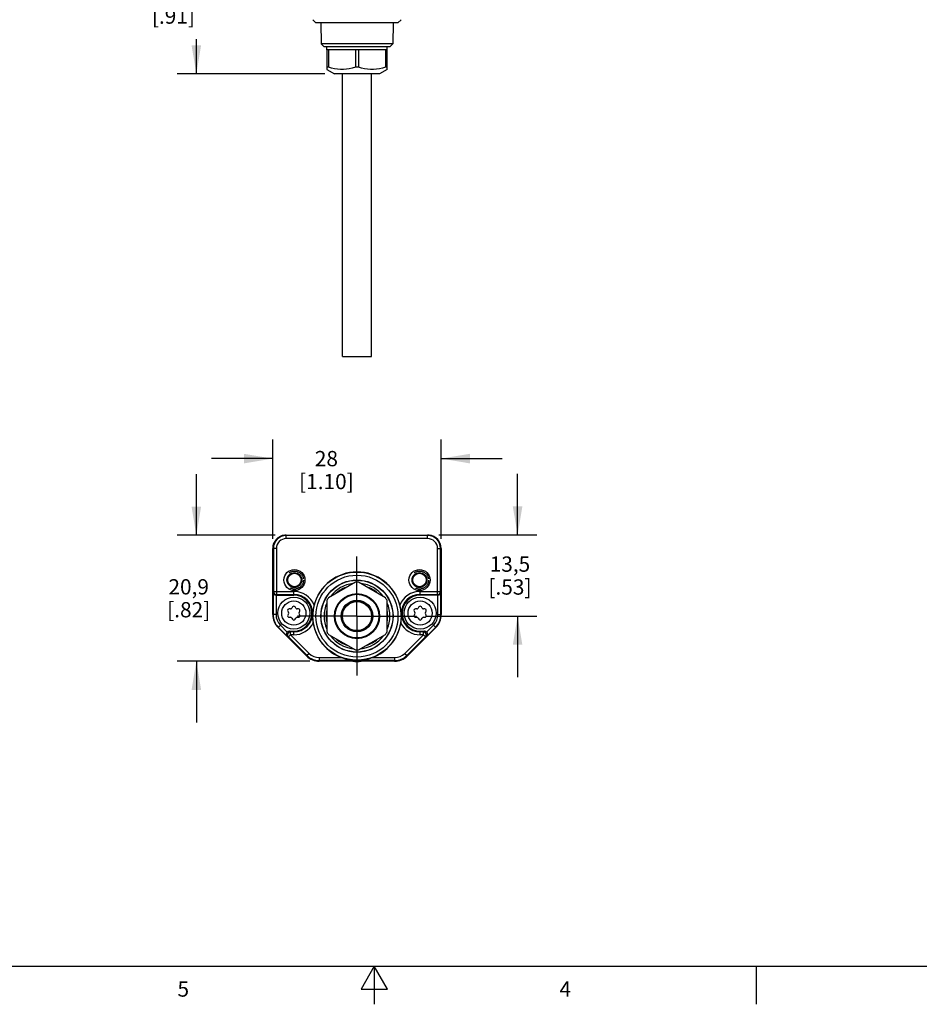
# Model space of a CAD drawing. Units: inches. Extents: x 0.7 to 21.3, y 0.5 to 16.
# Drawn here: x 8.7 to 14.6, y 0.5 to 6.9 of the extents above; entities that cross this region are included whole.
import ezdxf

# ---------------------------------------------------------------- set-up
doc = ezdxf.new("R2010")
doc.units = ezdxf.units.IN
doc.header["$LTSCALE"] = 1.21
doc.header["$MEASUREMENT"] = 0
doc.linetypes.add('CENTER', pattern=[0.6, 0.375, -0.075, 0.075, -0.075])
doc.linetypes.add('HIDDEN', pattern=[0.2, 0.1, -0.1])
doc.layers.get('0').update_dxf_attribs({"linetype": 'CONTINUOUS'})
for name, color, linetype in [('02___PRT_ALL_AXES', 7, 'CONTINUOUS'), ('AXIS', 7, 'CONTINUOUS'), ('DEFAULT_2', 7, 'HIDDEN'), ('SCHEME_DIMS', 7, 'CONTINUOUS')]:
    doc.layers.add(name, color=color, linetype=linetype)
doc.styles.add('TEXTSTYLE_2', font='txt', dxfattribs={"width": 0.8})
doc.dimstyles.new('DIMSTYLE_1', dxfattribs={"dimtxt": 0.1, "dimasz": 0.1875, "dimexe": 0.125, "dimexo": 0.0625, "dimgap": 0.1, "dimtad": 0, "dimtih": 1, "dimtoh": 1, "dimdec": 1, "dimzin": 4, "dimdsep": 46, "dimtxsty": 'STANDARD', "dimblk": '_FILLED', "dimblk1": '_FILLED', "dimblk2": '_FILLED', "dimcen": 0.09, "dimadec": 3, "dimazin": 1, "dimtp": 0.1, "dimtm": 0.1, "dimtfac": 1, "dimtdec": 3, "dimtofl": 0, "dimtmove": 0, "dimatfit": 3, "dimldrblk": '_FILLED', "dimfxl": 1, "dimtolj": 1, "dimtzin": 4, "dimarcsym": 0})

# ---------------------------------------------------------------- blocks, each defined once
blk = doc.blocks.new('_FILLED')
at = {"color": 0, "linetype": 'BYBLOCK'}
blk.add_solid([(0, 0), (-1, 0.167), (-1, -0.167)], dxfattribs=at)
blk = doc.blocks.new('*D1')
at = {"layer": 'SCHEME_DIMS', "color": 7, "linetype": 'CONTINUOUS'}
for p, q in [((10.289, 7.4958), (9.7177, 7.4958)), ((9.8427, 7.4958), (9.8427, 7.2681)), ((9.8427, 6.5903), (9.8427, 6.8181)), ((10.6837, 6.5903), (9.7177, 6.5903))]:
    blk.add_line(p, q, dxfattribs=at)
at = {"layer": 'SCHEME_DIMS', "color": 7, "linetype": 'CONTINUOUS', "xscale": 0.1875, "yscale": 0.1875, "zscale": 0.1875}
for p, rotation in [((9.8427, 7.4958), 90), ((9.8427, 6.5903), 270)]:
    blk.add_blockref('_FILLED', p, dxfattribs=dict(at, rotation=rotation))
at = {"layer": 'SCHEME_DIMS', "color": 7, "linetype": 'CONTINUOUS', "insert": (9.6927, 7.1681), "char_height": 0.1, "width": 0.5, "attachment_point": 2, "line_spacing_factor": 0.9}
blk.add_mtext('23\\P[.91]', dxfattribs=at)
blk = doc.blocks.new('*D3')
at = {"layer": 'SCHEME_DIMS', "color": 7, "linetype": 'CONTINUOUS'}
for p, q in [((11.945, 3.5718), (11.945, 3.9718)), ((11.4288, 3.5718), (12.07, 3.5718)), ((11.3457, 3.0408), (12.07, 3.0408)), ((11.945, 3.0408), (11.945, 2.6408))]:
    blk.add_line(p, q, dxfattribs=at)
at = {"layer": 'SCHEME_DIMS', "color": 7, "linetype": 'CONTINUOUS', "xscale": 0.1875, "yscale": 0.1875, "zscale": 0.1875}
for p, rotation in [((11.945, 3.5718), 270), ((11.945, 3.0408), 90)]:
    blk.add_blockref('_FILLED', p, dxfattribs=dict(at, rotation=rotation))
at = {"layer": 'SCHEME_DIMS', "color": 7, "linetype": 'CONTINUOUS', "insert": (11.895, 3.4313), "char_height": 0.1, "width": 0.5, "attachment_point": 2, "line_spacing_factor": 0.9}
blk.add_mtext('13,5\\P[.53]', dxfattribs=at)
blk = doc.blocks.new('*D9')
at = {"layer": 'SCHEME_DIMS', "color": 7, "linetype": 'CONTINUOUS'}
for p, q in [((10.3427, 3.5462), (10.3427, 4.1968)), ((11.445, 3.5462), (11.445, 4.1968)), ((10.3427, 4.0718), (9.9427, 4.0718)), ((11.445, 4.0718), (11.845, 4.0718))]:
    blk.add_line(p, q, dxfattribs=at)
at = {"layer": 'SCHEME_DIMS', "color": 7, "linetype": 'CONTINUOUS', "xscale": 0.1875, "yscale": 0.1875, "zscale": 0.1875}
blk.add_blockref('_FILLED', (10.3427, 4.0718), dxfattribs=at)
at = {"layer": 'SCHEME_DIMS', "color": 7, "linetype": 'CONTINUOUS', "xscale": 0.1875, "yscale": 0.1875, "zscale": 0.1875, "rotation": 180}
blk.add_blockref('_FILLED', (11.445, 4.0718), dxfattribs=at)
at = {"layer": 'SCHEME_DIMS', "color": 7, "linetype": 'CONTINUOUS', "insert": (10.6939, 4.1218), "char_height": 0.1, "width": 0.6, "attachment_point": 2, "line_spacing_factor": 0.9}
blk.add_mtext('28\\P[1.10]', dxfattribs=at)
blk = doc.blocks.new('*D10')
at = {"layer": 'SCHEME_DIMS', "color": 7, "linetype": 'CONTINUOUS'}
for p, q in [((9.8427, 3.5697), (9.8427, 3.9697)), ((10.3589, 3.5697), (9.7177, 3.5697)), ((10.585, 2.7456), (9.7177, 2.7456)), ((9.8427, 2.7456), (9.8427, 2.3456))]:
    blk.add_line(p, q, dxfattribs=at)
at = {"layer": 'SCHEME_DIMS', "color": 7, "linetype": 'CONTINUOUS', "xscale": 0.1875, "yscale": 0.1875, "zscale": 0.1875}
for p, rotation in [((9.8427, 3.5697), 270), ((9.8427, 2.7456), 90)]:
    blk.add_blockref('_FILLED', p, dxfattribs=dict(at, rotation=rotation))
at = {"layer": 'SCHEME_DIMS', "color": 7, "linetype": 'CONTINUOUS', "insert": (9.7927, 3.2826), "char_height": 0.1, "width": 0.5, "attachment_point": 2, "line_spacing_factor": 0.9}
blk.add_mtext('20,9\\P[.82]', dxfattribs=at)

msp = doc.modelspace()

# ---------------------------------------------------------------- linework, layer by layer
at = {"color": 7, "linetype": 'CONTINUOUS'}
for p, q in [((10.6256, 6.925), (10.6055, 6.9446)), ((11.1622, 6.925), (10.6256, 6.925)), ((10.6576, 6.925), (10.6588, 6.7872)), ((11.1301, 6.925), (11.1289, 6.7872)), ((11.1622, 6.925), (11.1822, 6.9446)), ((10.6787, 6.7675), (10.6588, 6.7872)), ((11.1289, 6.7872), (10.6588, 6.7872)), ((11.109, 6.7675), (10.6787, 6.7675)), ((11.109, 6.7675), (11.1289, 6.7872)), ((10.697, 6.7478), (10.697, 6.6187)), ((10.7076, 6.7478), (10.7076, 6.6329)), ((10.8833, 6.7478), (10.8833, 6.6329)), ((10.9044, 6.7478), (10.9044, 6.6329)), ((11.0801, 6.7478), (11.0801, 6.6329)), ((11.0907, 6.6187), (11.0907, 6.7478)), ((10.7076, 6.6329), (10.697, 6.6329)), ((10.697, 6.6187), (10.7462, 6.5903)), ((11.0415, 6.5903), (10.7462, 6.5903)), ((10.9044, 6.6329), (10.8833, 6.6329)), ((11.0907, 6.6187), (11.0415, 6.5903)), ((11.0907, 6.6329), (11.0801, 6.6329)), ((10.4214, 3.5697), (10.4214, 3.5718)), ((10.4254, 3.5701), (10.4214, 3.5697)), ((10.4313, 3.5485), (10.4313, 3.5703)), ((10.4313, 3.5703), (11.3565, 3.5703)), ((11.3565, 3.5682), (10.4313, 3.5682)), ((11.3565, 3.5485), (10.4313, 3.5485)), ((11.3565, 3.5485), (11.3565, 3.5703)), ((11.3663, 3.5697), (11.3624, 3.5701)), ((11.3663, 3.5718), (11.3663, 3.5697)), ((10.3427, 3.0504), (10.3427, 3.4837)), ((10.3665, 3.4837), (10.3427, 3.4837)), ((10.3468, 3.4837), (10.3468, 3.2028)), ((10.3665, 3.4837), (10.3665, 3.1831)), ((11.4212, 3.4837), (11.445, 3.4837)), ((11.4212, 3.1831), (11.4212, 3.4837)), ((11.4409, 3.2028), (11.4409, 3.4837)), ((11.445, 3.4837), (11.445, 3.0504)), ((10.8833, 3.262), (10.7076, 3.1606)), ((11.0801, 3.1606), (10.9044, 3.262)), ((10.3444, 3.198), (10.3468, 3.2028)), ((10.3444, 3.198), (10.3444, 3.0504)), ((10.3468, 3.2028), (10.4805, 3.2028)), ((10.3641, 3.1786), (10.3641, 3.0504)), ((10.3643, 3.1786), (10.3665, 3.1831)), ((10.3643, 3.1786), (10.4805, 3.1786)), ((10.3665, 3.1831), (10.4805, 3.1831)), ((10.4805, 3.1786), (10.4805, 3.2028)), ((11.3072, 3.2028), (11.4409, 3.2028)), ((11.3072, 3.1786), (11.3072, 3.2028)), ((11.3072, 3.1831), (11.4212, 3.1831)), ((11.4235, 3.1786), (11.3072, 3.1786)), ((11.4212, 3.1831), (11.4235, 3.1786)), ((11.4236, 3.0504), (11.4236, 3.1786)), ((11.4409, 3.2028), (11.4433, 3.198)), ((11.4433, 3.0504), (11.4433, 3.198)), ((10.472, 3.1007), (10.4674, 3.0929)), ((10.4935, 3.0929), (10.489, 3.1007)), ((10.697, 3.1423), (10.697, 2.9394)), ((11.0907, 2.9394), (11.0907, 3.1423)), ((11.2987, 3.1007), (11.2942, 3.0929)), ((11.3203, 3.0929), (11.3158, 3.1007)), ((10.3641, 3.0504), (10.3427, 3.0504)), ((10.4414, 3.0732), (10.4459, 3.0654)), ((10.4459, 3.0556), (10.4414, 3.0478)), ((10.4589, 3.088), (10.4499, 3.088)), ((10.4499, 3.033), (10.4589, 3.033)), ((10.5111, 3.088), (10.502, 3.088)), ((10.502, 3.033), (10.5111, 3.033)), ((10.5151, 3.0654), (10.5196, 3.0732)), ((10.5196, 3.0478), (10.5151, 3.0556)), ((11.2681, 3.0732), (11.2727, 3.0654)), ((11.2727, 3.0556), (11.2681, 3.0478)), ((11.2857, 3.088), (11.2767, 3.088)), ((11.2767, 3.033), (11.2857, 3.033)), ((11.3378, 3.088), (11.3288, 3.088)), ((11.3288, 3.033), (11.3378, 3.033)), ((11.3418, 3.0654), (11.3464, 3.0732)), ((11.3464, 3.0478), (11.3418, 3.0556)), ((11.4236, 3.0504), (11.445, 3.0504)), ((10.3924, 2.982), (10.3773, 2.9669)), ((10.564, 2.7801), (10.3773, 2.9669)), ((10.3785, 2.9681), (10.4374, 2.9091)), ((10.4379, 2.9365), (10.3924, 2.982)), ((10.4674, 3.0281), (10.472, 3.0203)), ((10.489, 3.0203), (10.4935, 3.0281)), ((11.4104, 2.9669), (11.2237, 2.7801)), ((11.2942, 3.0281), (11.2987, 3.0203)), ((11.3158, 3.0203), (11.3203, 3.0281)), ((11.3953, 2.982), (11.3498, 2.9365)), ((11.3503, 2.9091), (11.4092, 2.9681)), ((11.3953, 2.982), (11.4104, 2.9669)), ((10.4456, 2.9043), (10.4374, 2.9091)), ((10.4596, 2.9182), (10.4456, 2.9043)), ((10.4456, 2.9043), (10.5669, 2.7831)), ((10.4596, 2.9379), (10.4519, 2.9424)), ((10.4519, 2.9424), (10.4805, 2.9424)), ((10.4596, 2.9182), (10.4596, 2.9379)), ((10.4805, 2.9379), (10.4596, 2.9379)), ((10.4596, 2.9182), (10.5808, 2.797)), ((10.4805, 2.9182), (10.4596, 2.9182)), ((10.4805, 2.9182), (10.4805, 2.9424)), ((10.7076, 2.9211), (10.8833, 2.8196)), ((10.9044, 2.8196), (11.0801, 2.9211)), ((11.2069, 2.797), (11.3282, 2.9182)), ((11.2208, 2.7831), (11.3421, 2.9043)), ((11.3072, 2.9424), (11.3358, 2.9424)), ((11.3072, 2.9182), (11.3072, 2.9424)), ((11.3282, 2.9379), (11.3072, 2.9379)), ((11.3282, 2.9182), (11.3072, 2.9182)), ((11.3358, 2.9424), (11.3282, 2.9379)), ((11.3282, 2.9182), (11.3282, 2.9379)), ((11.3421, 2.9043), (11.3282, 2.9182)), ((11.3503, 2.9091), (11.3421, 2.9043)), ((10.5808, 2.797), (10.564, 2.7801)), ((11.2069, 2.797), (11.2237, 2.7801)), ((10.6475, 2.7694), (10.7937, 2.7694)), ((10.6475, 2.7694), (10.6475, 2.7456)), ((11.1402, 2.7497), (10.6475, 2.7497)), ((11.1402, 2.7456), (10.6475, 2.7456)), ((10.9941, 2.7694), (11.1402, 2.7694)), ((11.1402, 2.7694), (11.1402, 2.7456)), ((0.964, 0.75), (21.05, 0.75)), ((11.007, 0.75), (10.9204, 0.6)), ((11.0936, 0.6), (11.007, 0.75)), ((11.007, 0.75), (11.007, 0.5)), ((13.507, 0.75), (13.507, 0.5)), ((10.9204, 0.6), (11.0936, 0.6))]:
    msp.add_line(p, q, dxfattribs=at)
for points in [[(10.8833, 6.6329), (10.8632, 6.6274), (10.8437, 6.6232), (10.8243, 6.6204), (10.8051, 6.6189), (10.7858, 6.6189), (10.7665, 6.6204), (10.7472, 6.6232), (10.7277, 6.6274), (10.7076, 6.6329)], [(11.0801, 6.6329), (11.06, 6.6274), (11.0405, 6.6232), (11.0212, 6.6204), (11.0019, 6.6189), (10.9826, 6.6189), (10.9634, 6.6204), (10.944, 6.6232), (10.9245, 6.6274), (10.9044, 6.6329)]]:
    msp.add_lwpolyline(points, dxfattribs=at)
for centre, radius in [((10.4847, 3.277), 0.0689), ((10.4847, 3.277), 0.0489), ((10.4847, 3.277), 0.044), ((10.8939, 3.0408), 0.2883), ((10.8939, 3.0408), 0.2683), ((11.303, 3.277), 0.0689), ((11.303, 3.277), 0.0489), ((11.303, 3.277), 0.044), ((10.8939, 3.0408), 0.2362), ((10.8939, 3.0408), 0.235), ((10.4805, 3.0605), 0.1043), ((10.8939, 3.0408), 0.1476), ((10.8939, 3.0408), 0.1427), ((11.3072, 3.0605), 0.1043), ((10.4805, 3.0605), 0.0793), ((10.8939, 3.0408), 0.1033), ((11.3072, 3.0605), 0.0793)]:
    msp.add_circle(centre, radius, dxfattribs=at)
for centre, radius, start, end in [((10.4313, 3.4837), 0.0886, 96.37937, 180), ((10.4313, 3.4837), 0.0845, 90, 180), ((10.4313, 3.4837), 0.0648, 90, 180), ((10.4313, 3.4837), 0.0865, 90, 93.91377), ((11.3565, 3.4837), 0.0865, 86.08623, 90), ((11.3565, 3.4837), 0.0845, 0, 90), ((11.3565, 3.4837), 0.0648, 0, 90), ((11.3565, 3.4837), 0.0886, 0, 83.62063), ((10.8939, 3.0408), 0.2894, 14.14676, 165.85324), ((10.8939, 3.0408), 0.2152, 96.63795, 143.36219), ((10.8939, 3.0408), 0.2018, 107.9661, 132.0339), ((10.8939, 3.0408), 0.2215, 87.26604, 92.73396), ((10.8939, 3.0408), 0.2152, 36.6378, 83.36205), ((10.8939, 3.0408), 0.2018, 47.9661, 72.0339), ((10.3665, 3.2028), 0.0197, 180.01703, 269.98993), ((10.4805, 3.0605), 0.1423, 21.02453, 90), ((10.4805, 3.0605), 0.1226, 270, 90), ((10.4805, 3.0605), 0.1181, 270, 90), ((10.8939, 3.0408), 0.2215, 147.26604, 152.73396), ((10.8939, 3.0408), 0.2215, 27.26604, 32.73396), ((11.3072, 3.0605), 0.1423, 90, 158.97547), ((11.3072, 3.0605), 0.1226, 90, 270), ((11.3072, 3.0605), 0.1181, 90, 270), ((11.4212, 3.2028), 0.0197, 270.01007, 359.98297), ((10.4805, 3.0958), 0.00984, 30, 150), ((10.8939, 3.0408), 0.2152, 156.63802, 203.36197), ((10.8939, 3.0408), 0.2152, 336.63802, 23.36197), ((11.3072, 3.0958), 0.00984, 30, 150), ((10.4608, 3.0504), 0.1181, 180, 225), ((10.4608, 3.0504), 0.1164, 180, 225), ((10.4608, 3.0504), 0.0967, 180, 225), ((10.4499, 3.0782), 0.00984, 90, 210), ((10.4499, 3.0429), 0.00984, 150, 270), ((10.4374, 3.0605), 0.00984, 330, 30), ((10.4589, 3.0979), 0.00984, 270, 330), ((10.4589, 3.0232), 0.00984, 30, 90), ((10.502, 3.0979), 0.00984, 210, 270), ((10.502, 3.0232), 0.00984, 90, 150), ((10.5111, 3.0782), 0.00984, 330, 90), ((10.5111, 3.0429), 0.00984, 270, 30), ((10.5236, 3.0605), 0.00984, 150, 210), ((10.8939, 3.0408), 0.2018, 167.9661, 192.0339), ((10.8939, 3.0408), 0.2018, 347.9661, 12.0339), ((11.2767, 3.0782), 0.00984, 90, 210), ((11.2767, 3.0429), 0.00984, 150, 270), ((11.2641, 3.0605), 0.00984, 330, 30), ((11.2857, 3.0979), 0.00984, 270, 330), ((11.2857, 3.0232), 0.00984, 30, 90), ((11.3288, 3.0979), 0.00984, 210, 270), ((11.3288, 3.0232), 0.00984, 90, 150), ((11.3378, 3.0782), 0.00984, 330, 90), ((11.3378, 3.0429), 0.00984, 270, 30), ((11.3504, 3.0605), 0.00984, 150, 210), ((11.3269, 3.0504), 0.0967, 315, 360), ((11.3269, 3.0504), 0.1164, 315, 360), ((11.3269, 3.0504), 0.1181, 315, 360), ((10.4805, 3.0252), 0.00984, 210, 330), ((10.4805, 3.0605), 0.1423, 270, 333.52259), ((10.8939, 3.0408), 0.2894, 188.69431, 249.73992), ((10.8939, 3.0408), 0.2894, 290.26008, 351.3057), ((11.3072, 3.0605), 0.1423, 206.4774, 270), ((11.3072, 3.0252), 0.00984, 210, 330), ((10.4596, 2.9182), 0.0197, 90.03951, 224.95648), ((10.8939, 3.0408), 0.2215, 207.26604, 212.73396), ((10.8939, 3.0408), 0.2152, 216.6378, 263.36205), ((10.8939, 3.0408), 0.2152, 276.63795, 323.36219), ((10.8939, 3.0408), 0.2215, 327.26604, 332.73396), ((11.3281, 2.9182), 0.0197, 315.04352, 89.96049), ((10.8939, 3.0408), 0.2018, 227.9661, 252.0339), ((10.8939, 3.0408), 0.2018, 287.9661, 312.0339), ((10.6475, 2.8637), 0.1181, 225, 270), ((10.6475, 2.8637), 0.114, 225, 270), ((10.6475, 2.8637), 0.0943, 225, 270), ((10.8939, 3.0408), 0.2215, 267.26604, 272.73396), ((11.1402, 2.8637), 0.0943, 270, 315), ((11.1402, 2.8637), 0.114, 270, 315), ((11.1402, 2.8637), 0.1181, 270, 315), ((10.8939, 3.033), 0.2894, 264.4888, 275.50747)]:
    msp.add_arc(centre, radius, start, end, dxfattribs=at)
for centre, major_axis, ratio, start_param, end_param in [((10.3643, 3.1983), (0.0088, 0.0176), 0.99981, -2.686626, -2.678052), ((11.4235, 3.1983), (-0.0088, 0.0176), 0.99981, -3.605134, -3.596559), ((10.4519, 2.9227), (0.017, -0.01), 0.999404, 2.100973, 2.894692), ((11.3358, 2.9227), (0.017, 0.01), 0.999404, 0.246901, 1.04062)]:
    msp.add_ellipse(centre, major_axis=major_axis, ratio=ratio, start_param=start_param, end_param=end_param, dxfattribs=at)
for points, knots in [([(10.3444, 3.198), (10.3444, 3.1958), (10.3453, 3.1912), (10.349, 3.185), (10.3554, 3.18), (10.3611, 3.1786), (10.3641, 3.1786)], [0, 0, 0, 0, 0.215855, 0.445757, 0.704905, 1, 1, 1, 1]), ([(11.4236, 3.1786), (11.4266, 3.1786), (11.4323, 3.18), (11.4387, 3.185), (11.4425, 3.1912), (11.4433, 3.1958), (11.4433, 3.198)], [0, 0, 0, 0, 0.295095, 0.554243, 0.784145, 1, 1, 1, 1]), ([(10.6133, 3.1116), (10.6118, 3.1057), (10.6086, 3.0912), (10.6051, 3.0676), (10.6043, 3.0498), (10.6043, 3.0408)], [0, 0, 0, 0, 0.253286, 0.622024, 1, 1, 1, 1]), ([(11.1834, 3.0408), (11.1834, 3.0468), (11.183, 3.0617), (11.1803, 3.0854), (11.1766, 3.1029), (11.1745, 3.1116)], [0, 0, 0, 0, 0.252756, 0.623065, 1, 1, 1, 1]), ([(10.6078, 2.9971), (10.6073, 3.0008), (10.6053, 3.0153), (10.6044, 3.0299), (10.6043, 3.0408)], [0, 0, 0, 0, 0.255873, 1, 1, 1, 1]), ([(11.1834, 3.0408), (11.1834, 3.0372), (11.183, 3.0226), (11.1816, 3.008), (11.1799, 2.9971)], [0, 0, 0, 0, 0.246248, 1, 1, 1, 1]), ([(10.4379, 2.9365), (10.4358, 2.9344), (10.4327, 2.9295), (10.4316, 2.9215), (10.4333, 2.9145), (10.4359, 2.9107), (10.4374, 2.9091)], [0, 0, 0, 0, 0.296059, 0.555705, 0.785182, 1, 1, 1, 1]), ([(11.3503, 2.9091), (11.3518, 2.9107), (11.3544, 2.9145), (11.3561, 2.9215), (11.355, 2.9295), (11.3519, 2.9344), (11.3498, 2.9365)], [0, 0, 0, 0, 0.214818, 0.444295, 0.703941, 1, 1, 1, 1]), ([(10.7937, 2.7694), (10.8255, 2.7576), (10.8939, 2.7449), (10.9622, 2.7576), (10.9941, 2.7694)], [0, 0, 0, 0, 0.500003, 1, 1, 1, 1])]:
    msp.add_open_spline(points, degree=3, knots=knots, dxfattribs=at)
at = {"layer": '02___PRT_ALL_AXES', "color": 7, "linetype": 'CONTINUOUS'}
for p, q in [((10.7989, 4.7399), (10.7989, 6.5903)), ((10.9889, 4.7399), (10.9889, 6.5903)), ((10.7989, 4.7399), (10.9889, 4.7399))]:
    msp.add_line(p, q, dxfattribs=at)
msp.add_circle((10.8939, 3.0408), 0.095, dxfattribs=at)
at = {"layer": 'AXIS', "color": 7, "linetype": 'CONTINUOUS'}
for p, q in [((10.697, 6.7478), (10.697, 6.7675)), ((11.0907, 6.7478), (11.0907, 6.7675)), ((11.0907, 6.7478), (10.697, 6.7478))]:
    msp.add_line(p, q, dxfattribs=at)
at = {"layer": 'AXIS', "color": 7, "linetype": 'CENTER'}
for q in [(10.8939, 3.4302), (10.5045, 3.0408), (11.2832, 3.0408), (10.8939, 2.6515)]:
    msp.add_line((10.8939, 3.0408), q, dxfattribs=at)
at = {"layer": 'AXIS', "color": 7, "linetype": 'CONTINUOUS'}
msp.add_circle((10.8939, 3.0408), 0.0984, dxfattribs=at)
at = {"layer": 'DEFAULT_2', "color": 7, "linetype": 'HIDDEN'}
for centre in [(10.4847, 3.277), (11.303, 3.277)]:
    msp.add_circle(centre, 0.0591, dxfattribs=at)

# ---------------------------------------------------------------- texts
at = {"color": 7, "linetype": 'CONTINUOUS', "char_height": 0.1, "width": 0.08, "attachment_point": 2, "line_spacing_factor": 0.9, "style": 'TEXTSTYLE_2'}
for s, insert in [('5', (9.757, 0.65)), ('4', (12.257, 0.65))]:
    msp.add_mtext(s, dxfattribs=dict(at, insert=insert))

# ---------------------------------------------------------------- dimensions: what is measured, and where the dimension line sits
at = {"layer": 'SCHEME_DIMS', "color": 7, "linetype": 'CONTINUOUS'}
for base, p1, p2, picture, middle in [((9.8427, 7.4958), (10.7462, 6.5903), (10.3515, 7.4958), '*D1', (9.8427, 7.0431)), ((9.8427, 3.5697), (10.6475, 2.7456), (10.4214, 3.5697), '*D10', (9.8427, 3.1576)), ((11.945, 3.5718), (11.2832, 3.0408), (11.3663, 3.5718), '*D3', (11.945, 3.3063))]:
    dim = msp.add_linear_dim(base=base, p1=p1, p2=p2, angle=90, text='<>\\P[]', dimstyle='DIMSTYLE_1', dxfattribs=at)
    dim.commit()
    dim.dimension.update_dxf_attribs({"geometry": picture, "text_midpoint": middle, "dimtype": 160})
dim = msp.add_linear_dim(base=(11.445, 4.0718), p1=(10.3427, 3.4837), p2=(11.445, 3.4837), text='<>\\P[]', dimstyle='DIMSTYLE_1', dxfattribs=at)
dim.commit()
dim.dimension.update_dxf_attribs({"geometry": '*D9', "text_midpoint": (10.8939, 3.9968), "dimtype": 160})

doc.saveas('drawing.dxf')
